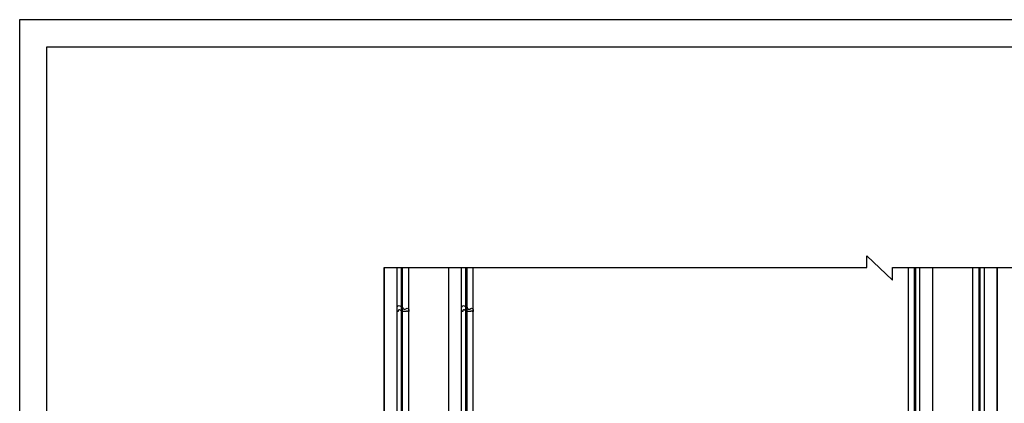
# Model space of a CAD drawing. Units: millimetres. Extents: x 80 to 7640, y 2442 to 4224.
# Drawn here: x 80 to 1606, y 3630 to 4224 of the extents above; entities that cross this region are included whole.
import ezdxf

# ---------------------------------------------------------------- set-up
doc = ezdxf.new("R2010")
doc.units = ezdxf.units.MM
doc.layers.add('H-06.木作(細線)', color=8, linetype='Continuous')

# ---------------------------------------------------------------- blocks, each defined once
blk = doc.blocks.new('SE-C94003')
blk.add_lwpolyline([(11.6, 0, -0.159829), (4, 2.3, 0.296794), (2.1, 1.8, 0.118187), (1.7, 0), (0, 0), (0, 4.2), (0, 5.8, -0.864162), (6.6, 6.5), (8.5, 6.5, 0.579772), (14.4, 4.4, -0.644987), (18, 2.8), (18, 2.6), (18, 0), (16.9, 0, 0.422738), (13.9, 0), (11, 0)], format="xyb")
blk = doc.blocks.new('10.')
for points in [[(-4200, 2970), (0, 2970), (0, 0), (-4200, 0)], [(-4130, 2900), (-70, 2900), (-70, 270), (-4130, 270)]]:
    blk.add_lwpolyline(points, close=True)

msp = doc.modelspace()

# ---------------------------------------------------------------- linework, layer by layer
at = {"layer": 'H-06.木作(細線)', "color": 6}
for points in [[(644.7, 3840.1), (1393.1, 3840.1), (1393.1, 3858.3), (1432.7, 3820.6), (1432.7, 3840.1), (2034.7, 3840.1)], [(1594.7, 3840.1), (1594.7, 2906.7), (644.7, 2906.7), (644.7, 3840.1)], [(644.7, 3840.1), (644.7, 2906.7), (2034.7, 2906.7), (2034.7, 3840.1)], [(2034.7, 3840.1), (2034.7, 2906.7), (1594.7, 2906.7), (1594.7, 3840.1)]]:
    msp.add_lwpolyline(points, dxfattribs=at)
at = {"layer": 'H-06.木作(細線)'}
for points in [[(1574.7, 3840.1), (1574.7, 2926.7), (664.7, 2926.7), (664.7, 3840.1)], [(1568.1, 3840.1), (1568.1, 2933.3), (671.3, 2933.3), (671.3, 3840.1)], [(1566.3, 3840.1), (1566.3, 2935.1), (673.2, 2935.1), (673.2, 3840.1)], [(1556.7, 3840.1), (1556.7, 2944.7), (682.7, 2944.7), (682.7, 3840.1)]]:
    msp.add_lwpolyline(points, dxfattribs=at)
at = {"layer": 'H-06.木作(細線)', "color": 6}
msp.add_lwpolyline([(1494.7, 3840.1), (1494.7, 3006.7), (1489.9, 3006.7, -0.337584), (1268.1, 3175.7, 0.325436), (744.7, 3556.7), (744.7, 3840.1)], format="xyb", dxfattribs=at)
at = {"layer": 'H-06.木作(細線)'}
for points in [[(1474.7, 3840.1), (1474.7, 3027.2, -0.318143), (1287.3, 3181.4, 0.315978), (764.7, 3576.3), (764.7, 3840.1)], [(1468.1, 3840.1), (1468.1, 3034.5, -0.30876), (1293.6, 3183.3, 0.313016), (771.3, 3582.7), (771.3, 3840.1)], [(1466.3, 3840.1), (1466.3, 3036.5, -0.306005), (1295.4, 3183.8, 0.312194), (773.2, 3584.4), (773.2, 3840.1)], [(1456.7, 3840.1), (1456.7, 3047.6, -0.29102), (1304.6, 3186.5, 0.308059), (782.7, 3593.5), (782.7, 3840.1)]]:
    msp.add_lwpolyline(points, format="xyb", dxfattribs=at)

# ---------------------------------------------------------------- block references
at = {"xscale": 0.6000000000000001, "yscale": 0.6000000000000001, "zscale": 0.6000000000000001}
msp.add_blockref('10.', (2599.7, 2442.5), dxfattribs=at)
for p in [(664.7, 3772), (764.7, 3772)]:
    msp.add_blockref('SE-C94003', p)

doc.saveas('drawing.dxf')
